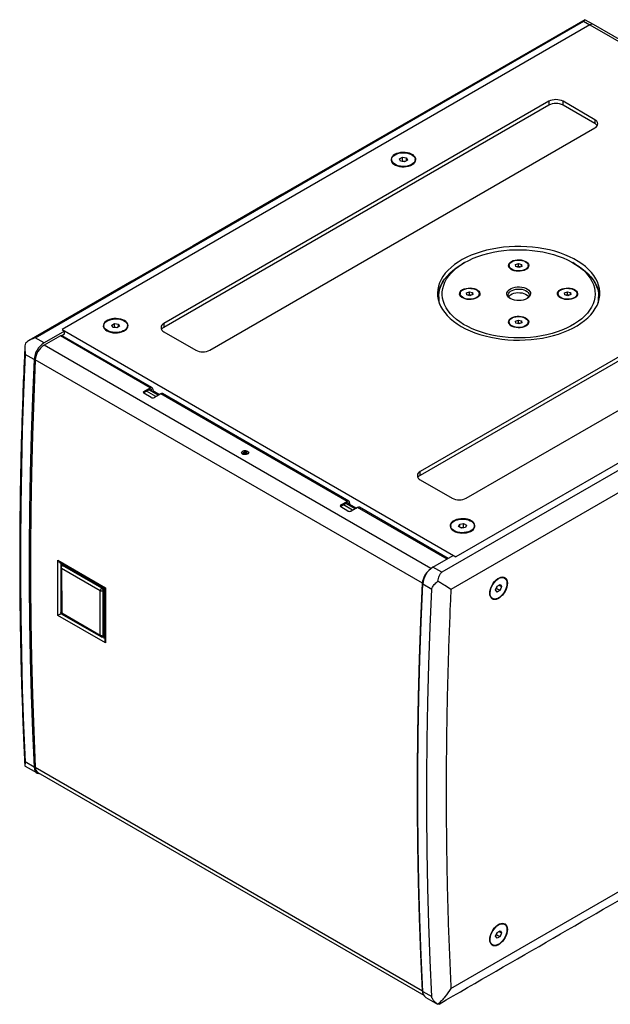
# Model space of a CAD drawing. Units: millimetres. Extents: x -1348 to 2634, y 539 to 3370.
# Drawn here: x 1271 to 1770, y 2539 to 3370 of the extents above; entities that cross this region are included whole.
import ezdxf

# ---------------------------------------------------------------- set-up
doc = ezdxf.new("R2010")
doc.units = ezdxf.units.MM

msp = doc.modelspace()

# ---------------------------------------------------------------- linework, layer by layer
at = {"color": 7, "linetype": 'Continuous', "lineweight": 25}
for p, q in [((1284.304, 3101.475), (1747.036, 3368.604)), ((1747.036, 3368.604), (1752.393, 3365.512)), ((1755.392, 3365.809), (1748.271, 3369.92)), ((1752.393, 3365.512), (1306.915, 3108.343)), ((1752.393, 3365.512), (2084.733, 3173.656)), ((2087.732, 3173.953), (1755.392, 3365.809)), ((1717.744, 3301.015), (1392.829, 3113.446)), ((1717.744, 3301.015), (1717.744, 3297.749)), ((1756.635, 3285.504), (1729.765, 3301.015)), ((1729.765, 3297.749), (1729.765, 3301.015)), ((1717.744, 3297.749), (1392.829, 3110.18)), ((1756.635, 3282.238), (1729.765, 3297.749)), ((1756.635, 3285.504), (1756.635, 3282.238)), ((1431.72, 3090.994), (1756.635, 3278.564)), ((1585.061, 3251.827), (1585.061, 3251.419)), ((1591.715, 3252.344), (1594.165, 3253.759)), ((1592.612, 3250.413), (1591.715, 3252.344)), ((1595.958, 3249.895), (1592.612, 3250.413)), ((1594.165, 3250.492), (1593.728, 3250.24)), ((1594.165, 3253.759), (1597.511, 3253.241)), ((1594.165, 3250.492), (1594.165, 3253.759)), ((1596.395, 3250.147), (1594.165, 3250.492)), ((1598.407, 3251.309), (1595.958, 3249.895)), ((1597.511, 3253.241), (1598.407, 3251.309)), ((1597.511, 3250.792), (1597.511, 3253.241)), ((1605.061, 3251.419), (1605.061, 3251.827)), ((1934.119, 3176.105), (1609.203, 2988.535)), ((1934.119, 3172.839), (1609.203, 2985.269)), ((2090.09, 3170.563), (1627.358, 2903.434)), ((2084.733, 3173.656), (1639.255, 2916.487)), ((1646.673, 3164.875), (1644.551, 3163.65)), ((1684.288, 3162.392), (1684.288, 3161.984)), ((1689.691, 3163.119), (1692.079, 3164.054)), ((1689.9, 3161.457), (1689.691, 3163.119)), ((1692.497, 3160.73), (1689.9, 3161.457)), ((1692.079, 3161.605), (1690.951, 3161.163)), ((1692.079, 3164.054), (1694.677, 3163.328)), ((1692.079, 3161.605), (1692.079, 3164.054)), ((1693.626, 3161.172), (1692.079, 3161.605)), ((1694.886, 3161.666), (1692.497, 3160.73)), ((1694.677, 3163.328), (1694.886, 3161.666)), ((1694.677, 3161.584), (1694.677, 3163.328)), ((1700.288, 3161.984), (1700.288, 3162.392)), ((1740.026, 3163.65), (1737.904, 3164.875)), ((2088.485, 3150.762), (1635.08, 2889.017)), ((1648.094, 2966.084), (1973.01, 3153.654)), ((1624.788, 3136.101), (1624.788, 3134.467)), ((1642.988, 3138.55), (1642.988, 3138.142)), ((1648.391, 3139.277), (1650.779, 3140.212)), ((1648.6, 3137.615), (1648.391, 3139.277)), ((1651.197, 3136.888), (1648.6, 3137.615)), ((1650.779, 3137.763), (1649.651, 3137.321)), ((1650.779, 3140.212), (1653.377, 3139.486)), ((1650.779, 3137.763), (1650.779, 3140.212)), ((1652.326, 3137.33), (1650.779, 3137.763)), ((1653.586, 3137.824), (1651.197, 3136.888)), ((1653.377, 3139.486), (1653.586, 3137.824)), ((1653.377, 3137.742), (1653.377, 3139.486)), ((1658.988, 3138.142), (1658.988, 3138.55)), ((1725.588, 3138.55), (1725.588, 3138.142)), ((1730.991, 3139.277), (1733.379, 3140.212)), ((1731.2, 3137.615), (1730.991, 3139.277)), ((1733.797, 3136.888), (1731.2, 3137.615)), ((1733.379, 3137.763), (1732.251, 3137.321)), ((1733.379, 3140.212), (1735.977, 3139.486)), ((1733.379, 3137.763), (1733.379, 3140.212)), ((1734.926, 3137.33), (1733.379, 3137.763)), ((1736.186, 3137.824), (1733.797, 3136.888)), ((1735.977, 3139.486), (1736.186, 3137.824)), ((1735.977, 3137.742), (1735.977, 3139.486)), ((1741.588, 3138.142), (1741.588, 3138.55)), ((1759.788, 3134.467), (1759.788, 3136.101)), ((1342.17, 3111.609), (1342.17, 3111.201)), ((1348.824, 3112.126), (1351.274, 3113.54)), ((1349.721, 3110.195), (1348.824, 3112.126)), ((1353.067, 3109.677), (1349.721, 3110.195)), ((1351.274, 3110.274), (1350.837, 3110.022)), ((1351.274, 3113.54), (1354.62, 3113.023)), ((1351.274, 3110.274), (1351.274, 3113.54)), ((1353.504, 3109.929), (1351.274, 3110.274)), ((1355.516, 3111.091), (1353.067, 3109.677)), ((1354.62, 3113.023), (1355.516, 3111.091)), ((1354.62, 3110.574), (1354.62, 3113.023)), ((1362.17, 3111.201), (1362.17, 3111.609)), ((1392.829, 3113.446), (1392.829, 3110.18)), ((1684.288, 3114.708), (1684.288, 3114.3)), ((1689.691, 3115.435), (1692.079, 3116.37)), ((1689.9, 3113.773), (1689.691, 3115.435)), ((1692.497, 3113.046), (1689.9, 3113.773)), ((1692.079, 3113.921), (1690.951, 3113.479)), ((1692.079, 3116.37), (1694.677, 3115.644)), ((1692.079, 3113.921), (1692.079, 3116.37)), ((1693.626, 3113.488), (1692.079, 3113.921)), ((1694.886, 3113.982), (1692.497, 3113.046)), ((1694.677, 3115.644), (1694.886, 3113.982)), ((1694.677, 3113.9), (1694.677, 3115.644)), ((1700.288, 3114.3), (1700.288, 3114.708)), ((1291.782, 3097.158), (1284.304, 3101.475)), ((1305.489, 3103.029), (1291.758, 3095.102)), ((1309.037, 3107.119), (1291.782, 3097.158)), ((1381.326, 3059.249), (1305.489, 3103.029)), ((1306.662, 3103.298), (1309.037, 3104.669)), ((1306.915, 3108.343), (1639.255, 2916.487)), ((1306.915, 3108.343), (1309.037, 3107.119)), ((1306.915, 3103.444), (1306.915, 3103.216)), ((1382.826, 3059.398), (1306.989, 3103.178)), ((1309.037, 3104.669), (1309.037, 3107.119)), ((1392.829, 3106.506), (1419.699, 3090.994)), ((1618.246, 2906.625), (1291.758, 3095.102)), ((1283.31, 3083.009), (1275.831, 3087.326)), ((1611.028, 2894.146), (1284.345, 3082.736)), ((1376.023, 3056.188), (1381.326, 3059.249)), ((1381.326, 3058.025), (1376.023, 3054.963)), ((1376.023, 3054.963), (1376.023, 3056.188)), ((1382.033, 3051.085), (1376.023, 3054.555)), ((1385.934, 3051.704), (1378.156, 3056.194)), ((1388.056, 3052.929), (1380.278, 3057.419)), ((1382.387, 3057.412), (1381.326, 3058.025)), ((1382.387, 3056.202), (1382.387, 3057.412)), ((1383.448, 3058.024), (1383.448, 3055.589)), ((1383.448, 3056.813), (1389.116, 3053.541)), ((1390.165, 3054.147), (1384.862, 3051.085)), ((1547.496, 2963.322), (1390.165, 3054.147)), ((1548.996, 2963.47), (1391.665, 3054.295)), ((1609.203, 2985.269), (1609.203, 2988.535)), ((1609.203, 2981.596), (1636.073, 2966.084)), ((1542.193, 2960.26), (1547.496, 2963.322)), ((1547.496, 2962.097), (1542.193, 2959.035)), ((1542.193, 2959.035), (1542.193, 2960.26)), ((1552.104, 2955.776), (1544.326, 2960.267)), ((1554.226, 2957.001), (1546.448, 2961.491)), ((1548.557, 2961.484), (1547.496, 2962.097)), ((1548.557, 2960.274), (1548.557, 2961.484)), ((1549.618, 2962.096), (1549.618, 2959.661)), ((1549.618, 2960.885), (1555.286, 2957.613)), ((1548.203, 2955.157), (1542.193, 2958.627)), ((1556.335, 2958.219), (1551.032, 2955.157)), ((1631.819, 2914.643), (1556.335, 2958.219)), ((1632.697, 2915.15), (1557.835, 2958.367)), ((1634.912, 2942.612), (1634.912, 2942.204)), ((1641.55, 2942.131), (1642.509, 2944.053)), ((1642.509, 2944.053), (1645.872, 2944.534)), ((1642.509, 2941.556), (1642.509, 2944.053)), ((1645.872, 2944.534), (1648.275, 2943.093)), ((1645.872, 2941.268), (1645.872, 2944.534)), ((1648.275, 2943.093), (1647.315, 2941.172)), ((1654.912, 2942.204), (1654.912, 2942.612)), ((1643.953, 2940.691), (1641.55, 2942.131)), ((1645.872, 2941.268), (1643.546, 2940.935)), ((1647.315, 2941.172), (1643.953, 2940.691)), ((1646.279, 2941.024), (1645.872, 2941.268)), ((1619.88, 2907.751), (1637.134, 2917.712)), ((1639.255, 2916.487), (1637.134, 2917.712)), ((1303.267, 2913.55), (1343.572, 2890.282)), ((1303.267, 2913.55), (1303.277, 2913.532)), ((1305.027, 2911.676), (1342.847, 2889.843)), ((1306.199, 2908.952), (1306.198, 2911)), ((1307.254, 2909.607), (1306.542, 2909.223)), ((1307.279, 2909.141), (1307.986, 2909.522)), ((1341.196, 2890.351), (1307.986, 2909.522)), ((1308.498, 2909.228), (1307.986, 2909.522)), ((1341.309, 2890.287), (1308.498, 2909.228)), ((1305.766, 2907.857), (1305.817, 2869.731)), ((1339.101, 2887.914), (1306.574, 2906.691)), ((1306.574, 2906.691), (1306.624, 2869.159)), ((1340.513, 2889.956), (1307.279, 2909.141)), ((1340.513, 2889.955), (1307.279, 2909.141)), ((1627.358, 2903.434), (1619.88, 2907.751)), ((1611.407, 2893.602), (1618.886, 2889.285)), ((1674.093, 2891.691), (1676.543, 2893.105)), ((1675.646, 2892.587), (1677.767, 2891.362)), ((1676.543, 2893.105), (1677.767, 2891.362)), ((1680.318, 2898.609), (1679.964, 2898.813)), ((1339.151, 2850.382), (1339.101, 2887.914)), ((1340.513, 2889.955), (1341.196, 2890.351)), ((1341.196, 2890.351), (1341.709, 2890.056)), ((1341.576, 2888.12), (1342.258, 2888.515)), ((1341.627, 2849.771), (1341.576, 2888.12)), ((1341.627, 2849.772), (1341.576, 2888.119)), ((1342.182, 2889.331), (1342.089, 2889.431)), ((1342.137, 2889.417), (1342.134, 2889.364)), ((1342.258, 2889.108), (1342.239, 2889.222)), ((1342.258, 2889.108), (1342.258, 2888.515)), ((1342.309, 2850.195), (1342.258, 2888.515)), ((1342.309, 2850.787), (1342.259, 2888.646)), ((1343.572, 2890.282), (1343.561, 2890.276)), ((1672.868, 2888.534), (1674.093, 2891.691)), ((1674.093, 2886.792), (1672.868, 2888.534)), ((1673.276, 2889.586), (1673.714, 2889.839)), ((1673.714, 2889.839), (1674.531, 2891.944)), ((1673.714, 2889.839), (1676.543, 2888.206)), ((1676.543, 2888.206), (1674.093, 2886.792)), ((1677.767, 2891.362), (1676.543, 2888.206)), ((1669.965, 2881.492), (1670.318, 2881.288)), ((1306.227, 2868.699), (1306.218, 2868.694)), ((1306.624, 2869.159), (1339.151, 2850.382)), ((1306.717, 2868.175), (1339.758, 2849.101)), ((1303.346, 2867.022), (1303.33, 2867.013)), ((1343.635, 2843.746), (1303.33, 2867.013)), ((1342.892, 2847.533), (1340.547, 2848.887)), ((1341.331, 2849.093), (1342.018, 2849.52)), ((1341.627, 2849.771), (1342.309, 2850.195)), ((1342.309, 2850.195), (1342.309, 2850.787)), ((1342.309, 2850.172), (1342.309, 2850.781)), ((1343.635, 2843.746), (1343.619, 2843.773)), ((1635.08, 2552.101), (2088.485, 2813.846)), ((1283.31, 2738.981), (1275.831, 2743.298)), ((1275.863, 2739.746), (1285.783, 2734.02)), ((1284.345, 2738.816), (1611.028, 2550.226)), ((1286.508, 2734.488), (1612.152, 2546.498)), ((1680.318, 2606.287), (1679.964, 2606.491)), ((1672.868, 2596.213), (1674.093, 2599.369)), ((1674.093, 2594.47), (1672.868, 2596.213)), ((1673.276, 2597.264), (1673.714, 2597.517)), ((1673.714, 2597.517), (1674.531, 2599.622)), ((1673.714, 2597.517), (1676.543, 2595.884)), ((1674.093, 2599.369), (1676.543, 2600.783)), ((1676.543, 2595.884), (1674.093, 2594.47)), ((1675.646, 2600.266), (1677.767, 2599.041)), ((1676.543, 2600.783), (1677.767, 2599.041)), ((1677.767, 2599.041), (1676.543, 2595.884)), ((1669.965, 2589.17), (1670.318, 2588.966)), ((1611.407, 2549.574), (1618.886, 2545.257)), ((1613.88, 2544.613), (1623.8, 2538.886)), ((1625.054, 2538.971), (1624.075, 2538.733))]:
    msp.add_line(p, q, dxfattribs=at)
at = {"color": 7, "linetype": 'Continuous', "lineweight": 25, "flags": 128}
for points in [[(1748.117, 3369.861), (1492.435, 3222.259), (1417.659, 3179.092), (1365.67, 3149.079), (1279.142, 3099.128)], [(1602.486, 3247.541), (1603.724, 3248.401), (1604.667, 3249.379), (1605.282, 3250.439), (1605.55, 3251.547), (1605.461, 3252.664), (1605.017, 3253.753), (1604.234, 3254.776), (1603.139, 3255.699), (1601.769, 3256.49), (1600.171, 3257.122), (1598.398, 3257.574), (1596.512, 3257.83), (1594.576, 3257.882), (1592.657, 3257.727), (1590.82, 3257.372), (1589.127, 3256.828), (1587.637, 3256.113), (1586.399, 3255.252), (1585.456, 3254.275), (1584.84, 3253.215), (1584.572, 3252.107), (1584.662, 3250.989), (1585.106, 3249.901), (1585.888, 3248.877), (1586.983, 3247.954), (1588.353, 3247.164), (1589.952, 3246.531), (1591.724, 3246.08), (1593.611, 3245.823), (1595.546, 3245.772), (1597.465, 3245.926), (1599.302, 3246.282), (1600.995, 3246.826), (1602.486, 3247.541)], [(1587.99, 3255.909), (1589.456, 3256.608), (1591.125, 3257.134), (1592.936, 3257.468), (1594.823, 3257.598), (1596.72, 3257.52), (1598.556, 3257.236), (1600.266, 3256.756), (1601.788, 3256.099), (1603.067, 3255.286), (1604.056, 3254.349), (1604.721, 3253.321), (1605.036, 3252.239), (1604.991, 3251.142), (1604.586, 3250.069), (1603.838, 3249.06), (1602.772, 3248.151), (1601.428, 3247.375), (1599.854, 3246.76), (1598.106, 3246.328), (1596.248, 3246.095), (1594.348, 3246.069), (1592.473, 3246.251), (1590.692, 3246.634), (1589.069, 3247.205), (1587.662, 3247.944), (1586.522, 3248.822), (1585.692, 3249.809), (1585.2, 3250.87), (1585.064, 3251.964), (1585.29, 3253.054), (1585.869, 3254.099), (1586.78, 3255.063), (1587.99, 3255.909)], [(1643.852, 3110.996), (1647.473, 3109.052), (1651.328, 3107.263), (1655.397, 3105.639), (1659.657, 3104.189), (1664.088, 3102.921), (1668.666, 3101.84), (1673.368, 3100.953), (1678.168, 3100.264), (1683.041, 3099.776), (1687.963, 3099.493), (1692.907, 3099.416), (1697.848, 3099.545), (1702.76, 3099.879), (1707.617, 3100.417), (1712.395, 3101.156), (1717.067, 3102.092), (1721.611, 3103.22), (1726.002, 3104.535), (1730.216, 3106.029), (1734.234, 3107.695), (1738.032, 3109.524), (1741.592, 3111.506), (1744.895, 3113.631), (1747.923, 3115.889), (1750.662, 3118.266), (1753.096, 3120.752), (1755.213, 3123.332), (1757.003, 3125.994), (1758.454, 3128.724), (1759.561, 3131.507), (1760.317, 3134.328), (1760.719, 3137.174), (1760.763, 3140.029), (1760.451, 3142.879), (1759.783, 3145.708), (1758.764, 3148.502), (1757.398, 3151.246), (1755.692, 3153.926), (1753.656, 3156.528), (1751.3, 3159.039), (1748.636, 3161.445), (1745.678, 3163.733), (1742.442, 3165.893), (1738.945, 3167.912), (1735.204, 3169.78), (1731.24, 3171.487), (1727.073, 3173.025), (1722.724, 3174.385), (1718.216, 3175.56), (1713.574, 3176.545), (1708.82, 3177.334), (1703.98, 3177.922), (1699.08, 3178.308), (1694.143, 3178.488), (1689.198, 3178.462), (1684.268, 3178.231), (1679.38, 3177.794), (1674.559, 3177.155), (1669.831, 3176.317), (1665.22, 3175.284), (1660.75, 3174.062), (1656.445, 3172.657), (1652.326, 3171.076), (1648.416, 3169.327), (1644.734, 3167.421), (1641.3, 3165.366), (1638.133, 3163.173), (1635.247, 3160.854), (1632.659, 3158.421), (1630.382, 3155.886), (1628.427, 3153.263), (1626.806, 3150.566), (1625.526, 3147.808), (1624.594, 3145.003), (1624.014, 3142.168), (1623.791, 3139.315), (1623.925, 3136.461), (1624.416, 3133.62), (1625.26, 3130.807), (1626.453, 3128.036), (1627.99, 3125.322), (1629.862, 3122.679), (1632.06, 3120.121), (1634.572, 3117.661), (1637.384, 3115.312), (1640.483, 3113.087), (1643.852, 3110.996)], [(1646.68, 3164.879), (1650.173, 3166.752), (1653.896, 3168.47), (1657.828, 3170.026), (1661.949, 3171.409), (1666.236, 3172.613), (1670.664, 3173.63), (1675.211, 3174.456), (1679.851, 3175.086), (1684.559, 3175.517), (1689.31, 3175.746), (1694.076, 3175.771), (1698.833, 3175.593), (1703.554, 3175.213), (1708.213, 3174.632), (1712.786, 3173.855), (1717.247, 3172.885), (1721.571, 3171.727), (1725.735, 3170.388), (1729.717, 3168.875), (1733.494, 3167.196), (1737.046, 3165.361), (1740.354, 3163.38), (1743.399, 3161.263), (1746.165, 3159.022), (1748.637, 3156.669), (1750.801, 3154.217), (1752.646, 3151.68), (1754.16, 3149.071), (1755.337, 3146.404), (1756.17, 3143.694), (1756.654, 3140.957), (1756.786, 3138.206), (1756.566, 3135.457), (1755.994, 3132.725), (1755.075, 3130.025), (1753.813, 3127.372), (1752.215, 3124.779), (1750.29, 3122.262), (1748.048, 3119.833), (1745.501, 3117.507), (1742.663, 3115.296), (1739.551, 3113.212), (1736.18, 3111.266), (1732.57, 3109.469), (1728.74, 3107.831), (1724.71, 3106.361), (1720.504, 3105.067), (1716.143, 3103.955), (1711.652, 3103.033), (1707.056, 3102.304), (1702.378, 3101.774), (1697.646, 3101.444), (1692.884, 3101.317), (1688.12, 3101.393), (1683.377, 3101.672), (1678.684, 3102.153), (1674.065, 3102.832), (1669.545, 3103.707), (1665.15, 3104.772), (1660.902, 3106.021), (1656.827, 3107.448), (1652.945, 3109.045), (1649.277, 3110.803), (1645.845, 3112.712), (1642.666, 3114.763), (1639.759, 3116.943), (1637.138, 3119.242), (1634.819, 3121.646), (1632.813, 3124.142), (1631.132, 3126.717), (1629.785, 3129.357), (1628.78, 3132.047), (1628.121, 3134.772), (1627.813, 3137.518), (1627.857, 3140.27), (1628.253, 3143.012), (1628.999, 3145.73), (1630.09, 3148.409), (1631.521, 3151.034), (1633.284, 3153.59), (1635.369, 3156.065), (1637.766, 3158.444), (1640.459, 3160.714), (1643.436, 3162.863), (1646.68, 3164.879)], [(1698.299, 3158.922), (1696.918, 3158.277), (1695.335, 3157.811), (1693.618, 3157.546), (1691.844, 3157.492), (1690.089, 3157.652), (1688.43, 3158.02), (1686.939, 3158.579), (1685.683, 3159.304), (1684.715, 3160.164), (1684.078, 3161.122), (1683.8, 3162.135), (1683.893, 3163.16), (1684.353, 3164.151), (1685.16, 3165.065), (1686.278, 3165.862), (1687.659, 3166.507), (1689.242, 3166.973), (1690.959, 3167.239), (1692.733, 3167.292), (1694.488, 3167.132), (1696.147, 3166.764), (1697.638, 3166.206), (1698.894, 3165.48), (1699.862, 3164.62), (1700.499, 3163.662), (1700.777, 3162.649), (1700.684, 3161.625), (1700.224, 3160.634), (1699.417, 3159.72), (1698.299, 3158.922)], [(1688.801, 3158.236), (1687.334, 3158.766), (1686.1, 3159.466), (1685.155, 3160.302), (1684.543, 3161.236), (1684.294, 3162.224), (1684.418, 3163.22), (1684.911, 3164.178), (1685.748, 3165.052), (1686.891, 3165.801), (1688.287, 3166.391), (1689.87, 3166.794), (1691.565, 3166.992), (1693.295, 3166.974), (1694.978, 3166.742), (1696.534, 3166.306), (1697.893, 3165.688), (1698.989, 3164.915), (1699.772, 3164.025), (1700.205, 3163.058), (1700.268, 3162.06), (1699.958, 3161.078), (1699.289, 3160.157), (1698.293, 3159.34), (1697.016, 3158.666), (1695.518, 3158.167), (1693.869, 3157.865), (1692.146, 3157.775), (1690.43, 3157.9), (1688.801, 3158.236)], [(1625.734, 3129.6), (1625.253, 3131.538), (1624.857, 3134.342), (1624.813, 3137.156), (1625.121, 3139.964), (1625.779, 3142.752), (1626.784, 3145.505), (1628.13, 3148.209), (1629.811, 3150.85), (1631.817, 3153.414), (1634.139, 3155.888), (1636.764, 3158.259), (1639.678, 3160.514), (1642.867, 3162.642), (1644.551, 3163.65)], [(1740.026, 3163.65), (1742.532, 3162.122), (1745.654, 3159.961), (1748.497, 3157.676), (1751.047, 3155.279), (1753.291, 3152.781), (1755.217, 3150.196), (1756.815, 3147.538), (1758.077, 3144.821), (1758.995, 3142.057), (1759.566, 3139.263), (1759.786, 3136.452), (1759.654, 3133.64), (1759.171, 3130.84), (1758.843, 3129.6)], [(1656.999, 3135.08), (1655.618, 3134.435), (1654.035, 3133.969), (1652.318, 3133.704), (1650.544, 3133.65), (1648.789, 3133.81), (1647.13, 3134.178), (1645.639, 3134.737), (1644.383, 3135.462), (1643.415, 3136.322), (1642.778, 3137.28), (1642.5, 3138.293), (1642.593, 3139.318), (1643.053, 3140.309), (1643.86, 3141.223), (1644.978, 3142.02), (1646.359, 3142.666), (1647.942, 3143.131), (1649.659, 3143.397), (1651.433, 3143.45), (1653.188, 3143.29), (1654.847, 3142.922), (1656.338, 3142.364), (1657.594, 3141.638), (1658.562, 3140.778), (1659.199, 3139.82), (1659.477, 3138.807), (1659.384, 3137.783), (1658.924, 3136.792), (1658.117, 3135.878), (1656.999, 3135.08)], [(1647.501, 3134.394), (1646.034, 3134.924), (1644.8, 3135.624), (1643.855, 3136.46), (1643.243, 3137.394), (1642.994, 3138.382), (1643.118, 3139.378), (1643.611, 3140.336), (1644.448, 3141.21), (1645.591, 3141.959), (1646.987, 3142.549), (1648.57, 3142.952), (1650.265, 3143.15), (1651.995, 3143.132), (1653.678, 3142.9), (1655.234, 3142.464), (1656.593, 3141.846), (1657.689, 3141.073), (1658.472, 3140.183), (1658.905, 3139.216), (1658.968, 3138.218), (1658.658, 3137.236), (1657.989, 3136.315), (1656.993, 3135.498), (1655.716, 3134.824), (1654.218, 3134.325), (1652.569, 3134.023), (1650.846, 3133.933), (1649.13, 3134.058), (1647.501, 3134.394)], [(1699.36, 3134.468), (1697.894, 3133.769), (1696.225, 3133.243), (1694.414, 3132.909), (1692.526, 3132.779), (1690.63, 3132.857), (1688.794, 3133.141), (1687.084, 3133.621), (1685.562, 3134.279), (1684.283, 3135.091), (1683.294, 3136.028), (1682.629, 3137.056), (1682.314, 3138.138), (1682.359, 3139.236), (1682.763, 3140.308), (1683.512, 3141.317), (1684.577, 3142.226), (1685.922, 3143.002), (1687.496, 3143.617), (1689.244, 3144.049), (1691.101, 3144.282), (1693.002, 3144.308), (1694.877, 3144.126), (1696.658, 3143.743), (1698.281, 3143.172), (1699.688, 3142.433), (1700.827, 3141.555), (1701.658, 3140.568), (1702.15, 3139.508), (1702.286, 3138.413), (1702.06, 3137.323), (1701.481, 3136.278), (1700.57, 3135.314), (1699.36, 3134.468)], [(1699.36, 3134.468), (1697.894, 3133.769), (1696.225, 3133.243), (1694.414, 3132.909), (1692.526, 3132.779), (1690.63, 3132.857), (1688.794, 3133.141), (1687.084, 3133.621), (1685.562, 3134.279), (1684.283, 3135.091), (1683.294, 3136.028), (1682.629, 3137.056), (1682.314, 3138.138), (1682.359, 3139.236), (1682.763, 3140.308), (1683.512, 3141.317), (1684.577, 3142.226), (1685.922, 3143.002), (1687.496, 3143.617), (1689.244, 3144.049), (1691.101, 3144.282), (1693.002, 3144.308), (1694.877, 3144.126), (1696.658, 3143.743), (1698.281, 3143.172), (1699.688, 3142.433), (1700.827, 3141.555), (1701.658, 3140.568), (1702.15, 3139.508), (1702.286, 3138.413), (1702.06, 3137.323), (1701.481, 3136.278), (1700.57, 3135.314), (1699.36, 3134.468)], [(1685.688, 3134.213), (1684.748, 3134.967), (1684.009, 3135.896), (1683.609, 3136.891), (1683.564, 3137.913), (1683.876, 3138.919), (1684.533, 3139.868), (1685.507, 3140.722), (1686.759, 3141.444), (1688.237, 3142.007), (1689.881, 3142.386), (1691.624, 3142.566), (1693.394, 3142.54), (1695.119, 3142.309), (1696.727, 3141.883), (1698.154, 3141.278), (1699.341, 3140.519), (1700.239, 3139.638), (1700.812, 3138.671), (1701.036, 3137.657), (1700.901, 3136.638), (1700.414, 3135.656), (1699.594, 3134.75), (1698.889, 3134.214)], [(1739.599, 3135.08), (1738.218, 3134.435), (1736.635, 3133.969), (1734.918, 3133.704), (1733.144, 3133.65), (1731.389, 3133.81), (1729.73, 3134.178), (1728.239, 3134.737), (1726.983, 3135.462), (1726.015, 3136.322), (1725.378, 3137.28), (1725.1, 3138.293), (1725.193, 3139.318), (1725.653, 3140.309), (1726.46, 3141.223), (1727.578, 3142.02), (1728.959, 3142.666), (1730.542, 3143.131), (1732.259, 3143.397), (1734.033, 3143.45), (1735.788, 3143.29), (1737.447, 3142.922), (1738.938, 3142.364), (1740.194, 3141.638), (1741.162, 3140.778), (1741.799, 3139.82), (1742.077, 3138.807), (1741.984, 3137.783), (1741.524, 3136.792), (1740.717, 3135.878), (1739.599, 3135.08)], [(1730.101, 3134.394), (1728.634, 3134.924), (1727.4, 3135.624), (1726.455, 3136.46), (1725.843, 3137.394), (1725.594, 3138.382), (1725.718, 3139.378), (1726.211, 3140.336), (1727.048, 3141.21), (1728.191, 3141.959), (1729.587, 3142.549), (1731.17, 3142.952), (1732.865, 3143.15), (1734.595, 3143.132), (1736.278, 3142.9), (1737.834, 3142.464), (1739.193, 3141.846), (1740.289, 3141.073), (1741.072, 3140.183), (1741.505, 3139.216), (1741.568, 3138.218), (1741.258, 3137.236), (1740.589, 3136.315), (1739.593, 3135.498), (1738.316, 3134.824), (1736.818, 3134.325), (1735.169, 3134.023), (1733.446, 3133.933), (1731.73, 3134.058), (1730.101, 3134.394)], [(1624.788, 3134.467), (1624.857, 3132.709), (1624.963, 3131.667)], [(1683.95, 3135.999), (1684.533, 3136.806), (1685.507, 3137.66), (1686.759, 3138.382), (1688.237, 3138.945), (1689.881, 3139.324), (1691.624, 3139.504), (1693.394, 3139.478), (1695.119, 3139.247), (1696.727, 3138.821), (1698.154, 3138.216), (1699.341, 3137.457), (1700.239, 3136.576), (1700.627, 3135.999)], [(1683.95, 3135.999), (1684.533, 3136.806), (1685.507, 3137.66), (1686.759, 3138.382), (1688.237, 3138.945), (1689.881, 3139.324), (1691.624, 3139.504), (1693.394, 3139.478), (1695.119, 3139.247), (1696.727, 3138.821), (1698.154, 3138.216), (1699.341, 3137.457), (1700.239, 3136.576), (1700.627, 3135.999)], [(1759.614, 3131.667), (1759.654, 3132.007), (1759.788, 3134.467)], [(1344.745, 3107.323), (1346.236, 3106.608), (1347.929, 3106.064), (1349.766, 3105.708), (1351.685, 3105.554), (1353.621, 3105.605), (1355.507, 3105.861), (1357.279, 3106.313), (1358.878, 3106.945), (1360.248, 3107.736), (1361.343, 3108.659), (1362.126, 3109.682), (1362.569, 3110.771), (1362.659, 3111.889), (1362.391, 3112.997), (1361.775, 3114.057), (1360.833, 3115.034), (1359.595, 3115.895), (1358.104, 3116.61), (1356.411, 3117.154), (1354.574, 3117.509), (1352.655, 3117.664), (1350.719, 3117.612), (1348.833, 3117.356), (1347.061, 3116.904), (1345.462, 3116.272), (1344.092, 3115.481), (1342.997, 3114.558), (1342.214, 3113.535), (1341.771, 3112.446), (1341.681, 3111.329), (1341.949, 3110.221), (1342.565, 3109.16), (1343.508, 3108.183), (1344.745, 3107.323)], [(1345.099, 3115.691), (1346.565, 3116.39), (1348.234, 3116.916), (1350.044, 3117.25), (1351.932, 3117.38), (1353.828, 3117.302), (1355.665, 3117.018), (1357.375, 3116.538), (1358.897, 3115.88), (1360.176, 3115.068), (1361.165, 3114.131), (1361.829, 3113.103), (1362.145, 3112.021), (1362.099, 3110.923), (1361.695, 3109.851), (1360.947, 3108.842), (1359.881, 3107.933), (1358.537, 3107.157), (1356.963, 3106.542), (1355.215, 3106.11), (1353.357, 3105.877), (1351.457, 3105.851), (1349.582, 3106.033), (1347.801, 3106.416), (1346.177, 3106.987), (1344.771, 3107.726), (1343.631, 3108.604), (1342.801, 3109.591), (1342.309, 3110.651), (1342.173, 3111.746), (1342.399, 3112.836), (1342.978, 3113.881), (1343.889, 3114.845), (1345.099, 3115.691)], [(1698.299, 3111.238), (1696.918, 3110.593), (1695.335, 3110.127), (1693.618, 3109.862), (1691.844, 3109.808), (1690.089, 3109.968), (1688.43, 3110.336), (1686.939, 3110.895), (1685.683, 3111.62), (1684.715, 3112.481), (1684.078, 3113.438), (1683.8, 3114.451), (1683.893, 3115.476), (1684.353, 3116.467), (1685.16, 3117.381), (1686.278, 3118.178), (1687.659, 3118.824), (1689.242, 3119.289), (1690.959, 3119.555), (1692.733, 3119.608), (1694.488, 3119.448), (1696.147, 3119.08), (1697.638, 3118.522), (1698.894, 3117.796), (1699.862, 3116.936), (1700.499, 3115.978), (1700.777, 3114.965), (1700.684, 3113.941), (1700.224, 3112.95), (1699.417, 3112.036), (1698.299, 3111.238)], [(1688.801, 3110.552), (1687.334, 3111.082), (1686.1, 3111.782), (1685.155, 3112.618), (1684.543, 3113.552), (1684.294, 3114.54), (1684.418, 3115.536), (1684.911, 3116.494), (1685.748, 3117.368), (1686.891, 3118.117), (1688.287, 3118.707), (1689.87, 3119.11), (1691.565, 3119.308), (1693.295, 3119.29), (1694.978, 3119.058), (1696.534, 3118.622), (1697.893, 3118.004), (1698.989, 3117.231), (1699.772, 3116.341), (1700.205, 3115.374), (1700.268, 3114.376), (1699.958, 3113.394), (1699.289, 3112.473), (1698.293, 3111.656), (1697.016, 3110.982), (1695.518, 3110.483), (1693.869, 3110.181), (1692.146, 3110.091), (1690.43, 3110.216), (1688.801, 3110.552)], [(1275.831, 3087.326), (1274.473, 3055.29), (1273.386, 3023.397), (1272.57, 2991.649), (1272.027, 2960.05), (1271.755, 2928.604), (1271.755, 2897.313), (1272.027, 2866.181), (1272.57, 2835.21), (1273.386, 2804.404), (1274.473, 2773.765), (1275.831, 2743.298)], [(1283.31, 3083.009), (1281.951, 3050.973), (1280.864, 3019.079), (1280.049, 2987.332), (1279.505, 2955.733), (1279.233, 2924.287), (1279.233, 2892.996), (1279.505, 2861.863), (1280.049, 2830.893), (1280.864, 2800.086), (1281.951, 2769.448), (1283.31, 2738.981)], [(1284.345, 3082.736), (1282.988, 3050.71), (1281.902, 3018.828), (1281.087, 2987.09), (1280.544, 2955.502), (1280.273, 2924.066), (1280.273, 2892.784), (1280.544, 2861.662), (1281.087, 2830.7), (1281.902, 2799.903), (1282.988, 2769.274), (1284.345, 2738.816)], [(1376.023, 3054.963), (1375.774, 3054.788), (1375.742, 3054.759)], [(1463.556, 3005.689), (1464.154, 3005.196), (1464.423, 3004.616), (1464.332, 3004.016), (1463.892, 3003.471), (1463.155, 3003.046), (1462.211, 3002.792), (1461.173, 3002.739), (1460.167, 3002.895), (1459.313, 3003.24), (1458.716, 3003.733), (1458.446, 3004.314), (1458.537, 3004.913), (1458.977, 3005.458), (1459.714, 3005.883), (1460.658, 3006.137), (1461.696, 3006.19), (1462.703, 3006.034), (1463.556, 3005.689)], [(1462.849, 3004.464), (1462.2, 3004.715), (1461.435, 3004.803), (1460.669, 3004.715), (1460.02, 3004.464), (1459.587, 3004.09), (1459.435, 3003.648), (1459.587, 3003.206), (1459.739, 3003.036)], [(1459.467, 3003.445), (1459.587, 3003.682), (1460.02, 3004.056), (1460.669, 3004.306), (1461.435, 3004.394), (1462.2, 3004.306), (1462.849, 3004.056)], [(1463.131, 3003.036), (1463.282, 3003.206), (1463.435, 3003.648), (1463.282, 3004.09), (1462.849, 3004.464)], [(1462.849, 3004.056), (1463.282, 3003.682), (1463.403, 3003.445)], [(1542.193, 2959.035), (1541.944, 2958.86), (1541.899, 2958.819)], [(1637.488, 2938.326), (1638.978, 2937.612), (1640.671, 2937.067), (1642.508, 2936.712), (1644.427, 2936.557), (1646.363, 2936.609), (1648.249, 2936.865), (1650.022, 2937.317), (1651.62, 2937.949), (1652.99, 2938.74), (1654.085, 2939.663), (1654.868, 2940.686), (1655.312, 2941.775), (1655.401, 2942.892), (1655.133, 2944), (1654.518, 2945.061), (1653.575, 2946.038), (1652.337, 2946.898), (1650.846, 2947.613), (1649.153, 2948.157), (1647.316, 2948.513), (1645.397, 2948.667), (1643.462, 2948.616), (1641.576, 2948.36), (1639.803, 2947.908), (1638.204, 2947.276), (1636.834, 2946.485), (1635.739, 2945.562), (1634.957, 2944.539), (1634.513, 2943.45), (1634.424, 2942.332), (1634.691, 2941.225), (1635.307, 2940.164), (1636.25, 2939.187), (1637.488, 2938.326)], [(1642.506, 2948.216), (1644.387, 2948.377), (1646.286, 2948.33), (1648.136, 2948.077), (1649.869, 2947.626), (1651.423, 2946.994), (1652.742, 2946.203), (1653.778, 2945.283), (1654.493, 2944.266), (1654.862, 2943.19), (1654.872, 2942.092), (1654.521, 2941.014), (1653.823, 2939.993), (1652.804, 2939.066), (1651.498, 2938.268), (1649.955, 2937.627), (1648.23, 2937.166), (1646.385, 2936.902), (1644.486, 2936.845), (1642.603, 2936.995), (1640.804, 2937.349), (1639.152, 2937.893), (1637.709, 2938.608), (1636.527, 2939.467), (1635.647, 2940.44), (1635.103, 2941.492), (1634.912, 2942.584), (1635.084, 2943.677), (1635.61, 2944.731), (1636.473, 2945.709), (1637.641, 2946.575), (1639.071, 2947.298), (1640.713, 2947.851), (1642.506, 2948.216)], [(1303.33, 2867.013), (1303.289, 2872.811), (1303.258, 2878.615), (1303.236, 2884.424), (1303.223, 2890.238), (1303.22, 2896.058), (1303.226, 2901.883), (1303.242, 2907.714), (1303.267, 2913.55)], [(1611.028, 2550.226), (1609.671, 2580.684), (1608.585, 2611.313), (1607.771, 2642.11), (1607.227, 2673.071), (1606.956, 2704.194), (1606.956, 2735.475), (1607.227, 2766.912), (1607.771, 2798.5), (1608.585, 2830.237), (1609.671, 2862.12), (1611.028, 2894.146)], [(1611.407, 2549.574), (1610.049, 2580.041), (1608.962, 2610.68), (1608.146, 2641.486), (1607.603, 2672.457), (1607.331, 2703.589), (1607.331, 2734.88), (1607.603, 2766.327), (1608.146, 2797.925), (1608.962, 2829.673), (1610.049, 2861.566), (1611.407, 2893.602)], [(1667.893, 2885.662), (1668.02, 2887.311), (1668.395, 2889.049), (1669.005, 2890.818), (1669.831, 2892.557), (1670.844, 2894.207), (1672.008, 2895.713), (1673.286, 2897.022), (1674.633, 2898.09), (1676.003, 2898.881), (1677.35, 2899.368), (1678.627, 2899.534), (1679.792, 2899.373), (1680.805, 2898.892), (1681.63, 2898.106), (1682.241, 2897.042), (1682.616, 2895.737), (1682.743, 2894.234), (1682.616, 2892.586), (1682.241, 2890.848), (1681.63, 2889.079), (1680.805, 2887.34), (1679.792, 2885.689), (1678.627, 2884.184), (1677.35, 2882.875), (1676.003, 2881.807), (1674.633, 2881.016), (1673.286, 2880.529), (1672.008, 2880.363), (1670.844, 2880.523), (1669.831, 2881.005), (1669.005, 2881.791), (1668.395, 2882.854), (1668.02, 2884.16), (1667.893, 2885.662)], [(1675.318, 2898.114), (1676.656, 2898.739), (1677.946, 2899.046), (1679.141, 2899.024), (1680.198, 2898.675), (1681.078, 2898.01), (1681.75, 2897.053), (1682.19, 2895.84), (1682.381, 2894.414), (1682.317, 2892.827), (1682, 2891.135), (1681.442, 2889.401), (1680.662, 2887.686), (1679.689, 2886.053), (1678.558, 2884.561), (1677.31, 2883.264), (1675.99, 2882.208), (1674.646, 2881.432), (1673.326, 2880.964), (1672.078, 2880.82), (1670.947, 2881.006), (1669.974, 2881.516), (1669.194, 2882.33), (1668.636, 2883.42), (1668.319, 2884.746), (1668.255, 2886.259), (1668.446, 2887.906), (1668.886, 2889.627), (1669.558, 2891.36), (1670.438, 2893.041), (1671.495, 2894.611), (1672.69, 2896.012), (1673.98, 2897.194), (1675.318, 2898.114)], [(1343.572, 2890.282), (1343.547, 2884.446), (1343.531, 2878.616), (1343.525, 2872.79), (1343.528, 2866.97), (1343.541, 2861.156), (1343.563, 2855.347), (1343.594, 2849.544), (1343.635, 2843.746)], [(1618.886, 2545.257), (1617.527, 2575.724), (1616.44, 2606.363), (1615.625, 2637.169), (1615.081, 2668.14), (1614.809, 2699.272), (1614.809, 2730.563), (1615.081, 2762.009), (1615.625, 2793.608), (1616.44, 2825.356), (1617.527, 2857.249), (1618.886, 2889.285)], [(1283.31, 2738.981), (1283.55, 2737.286), (1284.084, 2735.847), (1284.894, 2734.714), (1285.95, 2733.928), (1287.215, 2733.518), (1288.28, 2733.465)], [(1667.893, 2593.341), (1668.02, 2594.989), (1668.395, 2596.727), (1669.005, 2598.496), (1669.831, 2600.235), (1670.844, 2601.886), (1672.008, 2603.391), (1673.286, 2604.7), (1674.633, 2605.768), (1676.003, 2606.559), (1677.35, 2607.046), (1678.627, 2607.212), (1679.792, 2607.052), (1680.805, 2606.57), (1681.63, 2605.784), (1682.241, 2604.721), (1682.616, 2603.415), (1682.743, 2601.913), (1682.616, 2600.264), (1682.241, 2598.526), (1681.63, 2596.757), (1680.805, 2595.018), (1679.792, 2593.368), (1678.627, 2591.862), (1677.35, 2590.553), (1676.003, 2589.485), (1674.633, 2588.694), (1673.286, 2588.207), (1672.008, 2588.041), (1670.844, 2588.202), (1669.831, 2588.683), (1669.005, 2589.469), (1668.395, 2590.533), (1668.02, 2591.838), (1667.893, 2593.341)], [(1675.318, 2605.792), (1676.656, 2606.417), (1677.946, 2606.724), (1679.141, 2606.703), (1680.198, 2606.353), (1681.078, 2605.688), (1681.75, 2604.732), (1682.19, 2603.519), (1682.381, 2602.093), (1682.317, 2600.505), (1682, 2598.814), (1681.442, 2597.079), (1680.662, 2595.364), (1679.689, 2593.732), (1678.558, 2592.239), (1677.31, 2590.942), (1675.99, 2589.886), (1674.646, 2589.11), (1673.326, 2588.642), (1672.078, 2588.498), (1670.947, 2588.685), (1669.974, 2589.194), (1669.194, 2590.009), (1668.636, 2591.098), (1668.319, 2592.424), (1668.255, 2593.938), (1668.446, 2595.585), (1668.886, 2597.306), (1669.558, 2599.038), (1670.438, 2600.719), (1671.495, 2602.289), (1672.69, 2603.69), (1673.98, 2604.872), (1675.318, 2605.792)]]:
    msp.add_lwpolyline(points, dxfattribs=at)
at = {"color": 7, "linetype": 'Continuous', "lineweight": 25}
for centre, radius, start, end in [((1754.15, 3363.058), 3.018, 65.692881, 125.617577), ((1723.755, 3289.415), 13.065, 62.609672, 117.390328), ((1723.755, 3286.149), 13.065, 62.609672, 117.390328), ((1755.318, 3282.034), 3.711, 290.783421, 69.216579), ((1754.143, 3277.504), 5.349, 32.786252, 62.233251), ((1650.302, 3133.692), 26.576, 144.404114, 173.472838), ((1734.389, 3133.736), 26.456, 6.4603, 35.662751), ((1394.146, 3109.976), 3.711, 110.783421, 249.216579), ((1395.321, 3105.446), 5.349, 117.766749, 147.213748), ((1306.368, 3101.803), 1.509, 65.692881, 125.617577), ((1301.831, 3081.53), 18.58, 122.740014, 175.4344), ((1300.552, 3081.426), 16.26, 122.743297, 175.378883), ((1425.709, 3102.595), 13.065, 242.609672, 297.390328), ((1382.154, 3058.234), 1.31, 350.785963, 129.203285), ((1376.333, 3055.372), 0.873, 110.783421, 249.216579), ((1381.74, 3057.517), 0.655, 350.785963, 129.203285), ((1383.448, 3053.815), 3.074, 242.609672, 297.390328), ((1391.044, 3052.92), 1.509, 65.692881, 125.617577), ((1610.52, 2985.066), 3.711, 110.783421, 249.216579), ((1611.696, 2980.536), 5.349, 117.766749, 147.213748), ((1542.503, 2959.444), 0.873, 110.783421, 249.216579), ((1548.324, 2962.306), 1.31, 350.785963, 129.203285), ((1547.91, 2961.589), 0.655, 350.785963, 129.203285), ((1642.084, 2977.684), 13.065, 242.609672, 297.390328), ((1549.618, 2957.887), 3.074, 242.609672, 297.390328), ((1557.214, 2956.992), 1.509, 65.692881, 125.617577), ((1627.576, 2892.708), 16.61, 129.307345, 175.036371), ((1629.928, 2892.123), 18.58, 122.740014, 175.4344), ((1289.361, 2738.619), 5.02, 177.747715, 235.363733), ((1617.184, 2550.31), 6.156, 180.788201, 209.37981), ((1617.148, 2549.339), 5.746, 177.651116, 235.335497)]:
    msp.add_arc(centre, radius, start, end, dxfattribs=at)
for centre, ratio, start_param, end_param in [((1307.281, 2907.917), 0.5763163, 5.4972529, 6.2657762), ((1340.515, 2888.732), 0.5766675, 3.9264558, 5.4969475), ((1340.566, 2850.384), 0.5763163, 3.1590018, 3.926152)]:
    msp.add_ellipse(centre, major_axis=(-0.752, 1.298), ratio=ratio, start_param=start_param, end_param=end_param, dxfattribs=at)
for points, knots in [([(1748.271, 3369.92), (1748.181, 3369.872), (1748.047, 3369.803), (1747.649, 3369.232), (1747.387, 3368.847), (1747.125, 3368.666), (1747.036, 3368.604)], [0, 0, 0, 0, 0.5177543, 0.7666803, 0.9204674, 1, 1, 1, 1]), ([(1284.304, 3101.475), (1283.957, 3101.318), (1283.058, 3100.912), (1281.37, 3100.29), (1278.829, 3099.047), (1277.099, 3097.768), (1275.929, 3096.902)], [0, 0, 0, 0, 0.1310734, 0.3393607, 0.5530033, 1, 1, 1, 1]), ([(1275.534, 3093.478), (1275.242, 3087.407), (1274.487, 3071.682), (1273.517, 3046.432), (1272.596, 3017.717), (1271.905, 2989.127), (1271.433, 2960.66), (1271.181, 2932.318), (1271.151, 2904.103), (1271.341, 2876.014), (1271.752, 2848.054), (1272.382, 2820.226), (1273.238, 2792.534), (1274.256, 2765.974), (1275.098, 2748.714), (1275.495, 2740.585)], [0, 0, 0, 0, 0.0502466, 0.1301316, 0.2100184, 0.2899066, 0.3697778, 0.4496417, 0.5295084, 0.6093777, 0.6892493, 0.769123, 0.8489986, 0.928876, 1, 1, 1, 1]), ([(1275.929, 3096.902), (1275.797, 3096.128), (1275.535, 3094.58), (1275.442, 3091.989), (1275.582, 3089.657), (1275.842, 3088.024), (1275.833, 3087.427), (1275.831, 3087.326)], [0, 0, 0, 0, 0.2453261, 0.4906698, 0.7878522, 0.9640442, 1, 1, 1, 1]), ([(1305.043, 2911.702), (1304.871, 2911.8), (1304.426, 2912.055), (1303.819, 2912.696), (1303.458, 2913.253), (1303.277, 2913.532)], [0, 0, 0, 0, 0.2400086, 0.61961, 1, 1, 1, 1]), ([(1306.529, 2909.215), (1306.417, 2909.137), (1306.189, 2908.979), (1305.943, 2908.635), (1305.789, 2908.246), (1305.774, 2907.975), (1305.766, 2907.844)], [0, 0, 0, 0, 0.25136927, 0.50939228, 0.76304934, 1, 1, 1, 1]), ([(1307.279, 2909.141), (1307.152, 2909.197), (1306.906, 2909.306), (1306.648, 2909.299), (1306.555, 2909.218), (1306.537, 2909.201)], [0, 0, 0, 0, 0.4638955, 0.8934518, 1, 1, 1, 1]), ([(1307.986, 2909.522), (1307.875, 2909.574), (1307.647, 2909.681), (1307.392, 2909.689), (1307.289, 2909.61), (1307.264, 2909.591)], [0, 0, 0, 0, 0.4168019, 0.8558186, 1, 1, 1, 1]), ([(1305.771, 2907.845), (1305.779, 2907.766), (1305.805, 2907.508), (1306.094, 2907.1), (1306.414, 2906.827), (1306.574, 2906.691)], [0, 0, 0, 0, 0.1827861, 0.5908717, 1, 1, 1, 1]), ([(1306.574, 2906.691), (1306.549, 2906.906), (1306.498, 2907.335), (1306.531, 2907.932), (1306.66, 2908.402), (1306.822, 2908.719), (1307.03, 2908.974), (1307.196, 2909.085), (1307.279, 2909.141)], [0, 0, 0, 0, 0.2500727, 0.4995121, 0.6246202, 0.7496977, 0.8746029, 1, 1, 1, 1]), ([(1624.075, 2895.921), (1624.245, 2896.671), (1624.585, 2898.17), (1625.322, 2900.344), (1626.139, 2902.054), (1626.813, 2903.082), (1627.279, 2903.383), (1627.358, 2903.434)], [0, 0, 0, 0, 0.2457171, 0.4914521, 0.7883909, 0.9641318, 1, 1, 1, 1]), ([(1618.886, 2889.285), (1618.959, 2889.618), (1619.149, 2890.479), (1619.981, 2891.651), (1621.468, 2893.578), (1623.022, 2894.975), (1624.075, 2895.921)], [0, 0, 0, 0, 0.1309015, 0.3388828, 0.5522154, 1, 1, 1, 1]), ([(1635.08, 2889.017), (1633.465, 2890.04), (1631.024, 2891.587), (1627.254, 2893.949), (1625.138, 2895.262), (1624.075, 2895.921)], [0, 0, 0, 0, 0.4930873, 0.7453086, 1, 1, 1, 1]), ([(1340.513, 2889.956), (1340.425, 2889.903), (1340.249, 2889.797), (1339.969, 2889.584), (1339.711, 2889.322), (1339.434, 2888.938), (1339.212, 2888.45), (1339.138, 2888.092), (1339.101, 2887.914)], [0, 0, 0, 0, 0.1253959, 0.2502976, 0.3753715, 0.5004791, 0.7499209, 1, 1, 1, 1]), ([(1339.101, 2887.914), (1339.275, 2887.857), (1339.622, 2887.742), (1340.156, 2887.69), (1340.627, 2887.739), (1340.982, 2887.832), (1341.307, 2887.969), (1341.486, 2888.069), (1341.576, 2888.119)], [0, 0, 0, 0, 0.2500727, 0.4995121, 0.6246202, 0.7496977, 0.8746029, 1, 1, 1, 1]), ([(1341.576, 2888.119), (1341.562, 2888.276), (1341.535, 2888.578), (1341.337, 2889.063), (1341.061, 2889.49), (1340.769, 2889.791), (1340.582, 2889.912), (1340.513, 2889.956)], [0, 0, 0, 0, 0.2322809, 0.4473676, 0.6620004, 0.876681, 1, 1, 1, 1]), ([(1342.258, 2888.515), (1342.248, 2888.652), (1342.229, 2888.934), (1342.056, 2889.4), (1341.79, 2889.835), (1341.486, 2890.163), (1341.281, 2890.296), (1341.196, 2890.351)], [0, 0, 0, 0, 0.20384547, 0.41855552, 0.63326624, 0.84797693, 1, 1, 1, 1]), ([(1341.709, 2890.056), (1341.781, 2890.005), (1341.926, 2889.904), (1342.107, 2889.654), (1342.234, 2889.372), (1342.25, 2889.196), (1342.258, 2889.108)], [0, 0, 0, 0, 0.25008024, 0.500115, 0.75011239, 1, 1, 1, 1]), ([(1341.965, 2889.52), (1341.965, 2889.523), (1341.965, 2889.53), (1341.961, 2889.546), (1341.953, 2889.565), (1341.938, 2889.585), (1341.927, 2889.593), (1341.921, 2889.597)], [0, 0, 0, 0, 0.130877, 0.2573823, 0.5184826, 0.7544937, 1, 1, 1, 1]), ([(1342.258, 2889.135), (1342.254, 2889.187), (1342.246, 2889.292), (1342.199, 2889.37), (1342.175, 2889.409)], [0, 0, 0, 0, 0.4998481, 1, 1, 1, 1]), ([(1342.859, 2889.868), (1342.835, 2885.974), (1342.755, 2872.755), (1342.779, 2858.202), (1342.891, 2847.581), (1342.906, 2846.196)], [0, 0, 0, 0, 0.26642989, 0.90431229, 1, 1, 1, 1]), ([(1343.561, 2890.276), (1343.41, 2890.189), (1343.108, 2890.014), (1342.857, 2889.868), (1342.861, 2889.868), (1342.862, 2889.868)], [0, 0, 0, 0, 0.3772537, 0.7537254, 1, 1, 1, 1]), ([(1635.08, 2889.017), (1634.878, 2884.497), (1633.868, 2861.898), (1632.457, 2821.431), (1631.322, 2767.357), (1630.985, 2713.209), (1631.487, 2659.004), (1632.758, 2605.236), (1634.306, 2569.813), (1635.08, 2552.101)], [0, 0, 0, 0, 0.0392418, 0.1962143, 0.3531868, 0.5147905, 0.6763942, 0.8381971, 1, 1, 1, 1]), ([(1303.346, 2867.022), (1303.523, 2867.125), (1303.878, 2867.33), (1304.567, 2867.731), (1305.233, 2868.118), (1305.799, 2868.449), (1306.082, 2868.615), (1306.218, 2868.694)], [0, 0, 0, 0, 0.2500593, 0.49964, 0.7493123, 0.8804164, 1, 1, 1, 1]), ([(1305.817, 2869.724), (1305.829, 2869.58), (1305.855, 2869.285), (1306.056, 2868.831), (1306.35, 2868.431), (1306.592, 2868.261), (1306.711, 2868.179)], [0, 0, 0, 0, 0.2432748, 0.5000021, 0.7567281, 1, 1, 1, 1]), ([(1306.624, 2869.159), (1306.464, 2869.223), (1306.144, 2869.352), (1305.854, 2869.548), (1305.828, 2869.687), (1305.82, 2869.731)], [0, 0, 0, 0, 0.4054033, 0.8097799, 1, 1, 1, 1]), ([(1306.718, 2868.178), (1306.684, 2868.207), (1306.577, 2868.298), (1306.552, 2868.647), (1306.6, 2868.988), (1306.624, 2869.159)], [0, 0, 0, 0, 0.1898355, 0.5944009, 1, 1, 1, 1]), ([(1341.627, 2849.772), (1341.537, 2849.727), (1341.358, 2849.639), (1341.033, 2849.585), (1340.678, 2849.603), (1340.206, 2849.725), (1339.672, 2849.994), (1339.325, 2850.252), (1339.151, 2850.382)], [0, 0, 0, 0, 0.1253959, 0.2502976, 0.3753715, 0.5004791, 0.7499209, 1, 1, 1, 1]), ([(1339.151, 2850.382), (1339.19, 2850.175), (1339.266, 2849.762), (1339.476, 2849.308), (1339.686, 2849.157), (1339.75, 2849.111)], [0, 0, 0, 0, 0.4092892, 0.8175418, 1, 1, 1, 1]), ([(1339.747, 2849.107), (1339.864, 2849.049), (1340.107, 2848.927), (1340.522, 2848.866), (1340.943, 2848.908), (1341.194, 2849.027), (1341.318, 2849.086)], [0, 0, 0, 0, 0.2369287, 0.4905818, 0.748618, 1, 1, 1, 1]), ([(1341.307, 2849.097), (1341.37, 2849.138), (1341.515, 2849.23), (1341.611, 2849.487), (1341.623, 2849.695), (1341.627, 2849.772)], [0, 0, 0, 0, 0.3264438, 0.7542533, 1, 1, 1, 1]), ([(1342.007, 2849.537), (1342.055, 2849.564), (1342.189, 2849.638), (1342.291, 2849.879), (1342.304, 2850.102), (1342.309, 2850.195)], [0, 0, 0, 0, 0.2495472, 0.6889129, 1, 1, 1, 1]), ([(1342.921, 2846.197), (1342.921, 2845.997), (1342.922, 2845.486), (1343.172, 2844.649), (1343.47, 2844.065), (1343.619, 2843.773)], [0, 0, 0, 0, 0.2433405, 0.6213079, 1, 1, 1, 1]), ([(1625.075, 2538.939), (1689.374, 2576.059), (1782.772, 2629.976), (1939.074, 2720.207), (2031.109, 2773.338), (2094.049, 2809.672)], [0, 0, 0, 0, 0.41126741, 0.59738624, 1, 1, 1, 1]), ([(1275.831, 2743.298), (1275.81, 2742.995), (1275.756, 2742.212), (1275.515, 2741.382), (1275.418, 2740.299), (1275.704, 2739.991), (1275.892, 2739.788)], [0, 0, 0, 0, 0.1359549, 0.3519653, 0.5735336, 1, 1, 1, 1]), ([(1635.08, 2552.101), (1633.465, 2549.712), (1631.024, 2546.102), (1627.254, 2541.693), (1625.138, 2539.723), (1624.075, 2538.733)], [0, 0, 0, 0, 0.4930873, 0.7453086, 1, 1, 1, 1]), ([(1623.814, 2538.908), (1623.319, 2539.215), (1622.239, 2539.884), (1620.722, 2541.431), (1619.566, 2543.174), (1618.95, 2544.602), (1618.895, 2545.162), (1618.886, 2545.257)], [0, 0, 0, 0, 0.2160097, 0.4708842, 0.7796111, 0.9626475, 1, 1, 1, 1])]:
    msp.add_open_spline(points, degree=3, knots=knots, dxfattribs=at)

doc.saveas('drawing.dxf')
